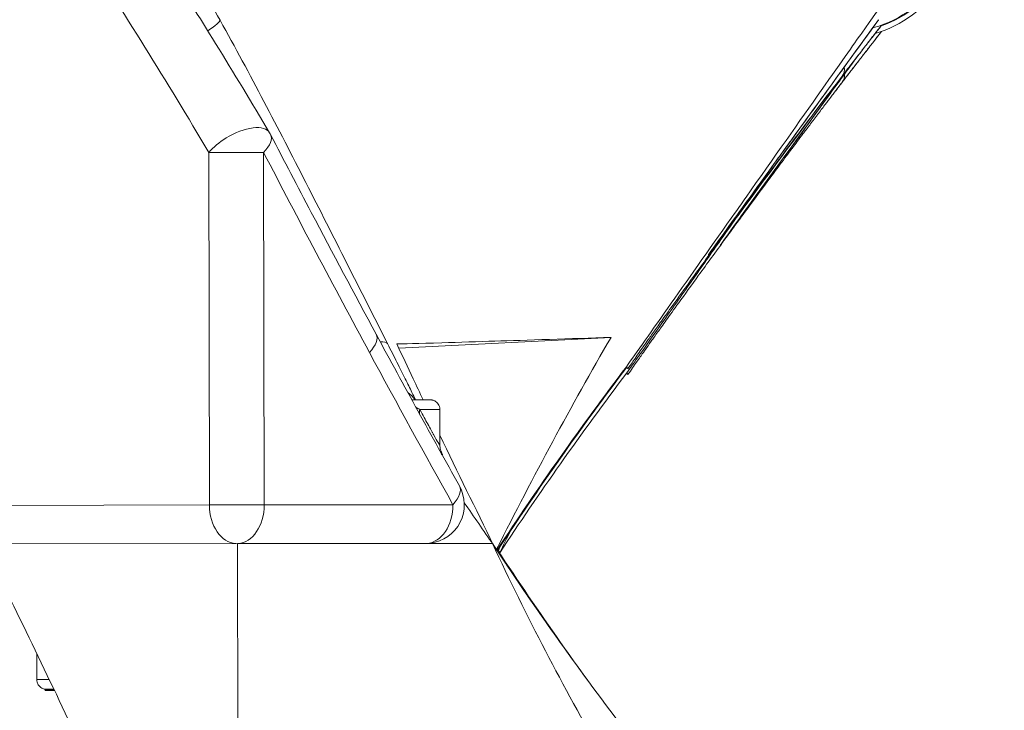
# Model space of a CAD drawing. Units: inches. Extents: x 5400 to 26901, y -1432 to 5122.
# Drawn here: x 14740 to 14841, y 1678 to 1750 of the extents above; entities that cross this region are included whole.
import ezdxf

# ---------------------------------------------------------------- set-up
doc = ezdxf.new("R2010")
doc.units = ezdxf.units.IN
doc.header["$MEASUREMENT"] = 0
doc.styles.get("Standard").update_dxf_attribs({"font": 'arial.ttf'})
doc.dimstyles.new('ISO-25', dxfattribs={"dimtxt": 2.5, "dimasz": 2.5, "dimexe": 1.25, "dimexo": 0.625, "dimtad": 1, "dimtxsty": 'Standard', "dimcen": 2.5, "dimadec": 0, "dimazin": 0, "dimtfac": 1, "dimtmove": 0, "dimatfit": 3, "dimfxl": 1, "dimarcsym": 0})

# ---------------------------------------------------------------- blocks, each defined once
blk = doc.blocks.new('*D3')
at = {"color": 0, "lineweight": -2, "transparency": 16777216}
for p, q in [((13606.22, 3106.36), (13606.22, 3227.61)), ((18889.48, 3106.36), (18889.48, 3227.61)), ((13786.22, 3226.36), (18709.48, 3226.36))]:
    blk.add_line(p, q, dxfattribs=at)
at = {"color": 0, "transparency": 16777216}
for points in [[(13786.22, 3256.36), (13786.22, 3196.36), (13606.22, 3226.36)], [(18709.48, 3256.36), (18709.48, 3196.36), (18889.48, 3226.36)]]:
    blk.add_solid(points, dxfattribs=at)
at = {"layer": 'Defpoints', "color": 0, "transparency": 16777216}
for p in [(18889.48, 3226.36), (18889.48, 297.47), (13606.22, 294.55)]:
    blk.add_point(p, dxfattribs=at)
at = {"color": 0, "transparency": 16777216, "insert": (16247.85, 3449.42), "char_height": 280, "attachment_point": 5}
blk.add_mtext('530', dxfattribs=at)
blk = doc.blocks.new('*D4')
at = {"color": 0, "lineweight": -2, "transparency": 16777216}
for p, q in [((13588.93, 3095.86), (13467.68, 3095.86)), ((13468.93, 2915.86), (13468.93, 466.09)), ((13588.93, 286.09), (13467.68, 286.09))]:
    blk.add_line(p, q, dxfattribs=at)
at = {"color": 0, "transparency": 16777216}
for points in [[(13438.93, 2915.86), (13498.93, 2915.86), (13468.93, 3095.86)], [(13438.93, 466.09), (13498.93, 466.09), (13468.93, 286.09)]]:
    blk.add_solid(points, dxfattribs=at)
at = {"layer": 'Defpoints', "color": 0, "transparency": 16777216}
for p in [(15751.11, 3095.86), (13468.93, 286.09), (14802.15, 286.09)]:
    blk.add_point(p, dxfattribs=at)
at = {"color": 0, "transparency": 16777216, "insert": (13245.97, 1690.98), "char_height": 280, "attachment_point": 5, "rotation": 90}
blk.add_mtext('280', dxfattribs=at)

msp = doc.modelspace()

# ---------------------------------------------------------------- linework, layer by layer
at = {"color": 0, "linetype": 'Continuous', "lineweight": 0, "extrusion": (0, 1, -2.22045e-16)}
for p, q in [((14827.90253, 1748.69413), (14828.00693, 1748.69418)), ((14759.30589, 1735.78053), (14759.3685, 1699.36846)), ((14765.02518, 1699.37819), (14764.96258, 1735.79026)), ((14778.92448, 1715.57836), (14800.84503, 1716.67609)), ((14783.17433, 1705.53243), (14783.17024, 1709.22402)), ((14759.3685, 1699.36846), (14735.52586, 1699.29812)), ((14784.52206, 1699.38773), (14765.02518, 1699.37819)), ((14762.26673, 1695.37344), (14735.96997, 1695.32815)), ((14762.26673, 1695.37344), (14788.58998, 1695.38642)), ((14762.28886, 1675.39604), (14762.26673, 1695.37344)), ((14788.67666, 1695.26147), (14788.68192, 1695.26148)), ((14788.68196, 1695.26148), (14788.67666, 1695.26147)), ((14789.00132, 1694.77836), (14789.03472, 1694.77837)), ((14789.00132, 1694.77836), (14789.03462, 1694.77837)), ((14789.12579, 1694.65325), (14789.08423, 1694.65321)), ((14789.405, 1694.17013), (14789.47881, 1694.17016)), ((14789.4788, 1694.17016), (14789.405, 1694.17013)), ((14741.5363, 1684.00875), (14741.53929, 1681.3058)), ((14742.41117, 1680.31512), (14742.41132, 1680.17889))]:
    msp.add_line(p, q, dxfattribs=at)
at = {"color": 0, "linetype": 'Continuous', "lineweight": 0, "extrusion": (0, -2.22045e-16, -1)}
for centre, start, end in [((-14762.13543, 1735.78191), 149.3428359, 152.5827761), ((-14781.69491, 1699.37939), 150.8245982, 262.9056692)]:
    msp.add_arc(centre, 4, start, end, dxfattribs=at)
at = {"color": 0, "linetype": 'Continuous', "lineweight": 0}
for centre, major_axis, ratio, start_param, end_param in [((14825.32883, 1768.33329), (0.00985, -20), 0.706789832, 0.189910102, 1.345517603), ((14756.96735, 1747.53237), (3.49994, 1.9366), 0.109710101, -0.944370104, -0.056850464), ((14821.53556, 1746.09877), (3.17431, -2.43388), 0.520316671, 0.002955199, 0.447778322), ((14821.55313, 1745.47752), (3.17565, -2.43213), 0.520414224, 0.000420125, 0.407392388), ((14821.56015, 1745.47291), (3.41013, -1.57135), 0.000001254, 0.00000064, 0.000009173), ((14762.13543, 1735.78191), (3.44093, 2.0396), 0.454241175, 0, 1.599647536), ((14762.13543, 1735.78191), (-3.44093, -2.0396), 0.454241175, -1.541945117, -0.916384407), ((14762.13543, 1735.78191), (3.55071, 1.84187), 0.415979351, -0.891354185, 0), ((14762.13543, 1735.78191), (-3.99999, -0.00688), 0.001231023, -2.355745954, -0.78500555), ((14811.21992, 1732.34514), (3.22043, -2.37252), 0.510687397, 0.003116602, 0.208658679), ((14811.26208, 1731.74089), (3.22183, -2.37061), 0.510739476, 0.00057647, 0.176402819), ((14811.26695, 1731.84906), (3.23948, -2.34644), 0.506220436, -0.011759214, 0.000000001), ((14762.37935, 1709.201), (20.79089, 0.02302), 0.0006148, 0, 0.450265541), ((14762.19804, 1699.36984), (-3.99999, -0.00688), 0.001231023, -2.355745954, -0.78500555), ((14781.69491, 1699.37939), (0.49401, -3.96938), 0.999948985, -0.08072755, 0.000000005)]:
    msp.add_ellipse(centre, major_axis=major_axis, ratio=ratio, start_param=start_param, end_param=end_param, dxfattribs=at)
at = {"color": 0, "linetype": 'Continuous', "lineweight": 0, "extrusion": (3.37038e-34, -2.22045e-16, -1)}
msp.add_ellipse((14825.366, 1768.28232), major_axis=(0.03445, -19.99997), ratio=0.707423322, start_param=-1.338319263, end_param=-0.238755382, dxfattribs=at)
at = {"color": 0, "linetype": 'Continuous', "lineweight": 0, "extrusion": (-1.44445e-34, -2.22045e-16, -1)}
msp.add_ellipse((14825.37318, 1767.69936), major_axis=(0.02214, -19.99999), ratio=0.707418586, start_param=-1.339188817, end_param=-0.195691818, dxfattribs=at)
at = {"color": 0, "linetype": 'Continuous', "lineweight": 0, "extrusion": (-6.16298e-32, -2.22045e-16, -1)}
msp.add_ellipse((14773.06971, 1715.10142), major_axis=(3.5204, 1.89916), ratio=0.426669635, start_param=0, end_param=0.898181632, dxfattribs=at)
at = {"color": 0, "linetype": 'Continuous', "lineweight": 0, "extrusion": (-2.46519e-32, -2.22045e-16, -1)}
msp.add_ellipse((14774.20539, 1714.20126), major_axis=(3.56607, 1.81194), ratio=0.248601482, start_param=-0.546939248, end_param=-0.025914663, dxfattribs=at)
at = {"color": 0, "linetype": 'Continuous', "lineweight": 0, "extrusion": (1.2326e-32, -2.22045e-16, -1)}
msp.add_ellipse((14777.2845, 1708.01823), major_axis=(3.60483, 1.73356), ratio=0.893864147, start_param=-0.44916418, end_param=-0.154131373, dxfattribs=at)
at = {"color": 0, "linetype": 'Continuous', "lineweight": 0, "extrusion": (-1.2326e-32, -2.22045e-16, -1)}
for centre, major_axis, ratio, start_param, end_param in [((14782.8987, 1709.22982), (1.70834, 1.03998), 0.731633881, -2.689080852, -2.449158363), ((14782.92877, 1709.17989), (1.7183, 1.02345), 0.728802569, -2.698718351, -2.457980006)]:
    msp.add_ellipse(centre, major_axis=major_axis, ratio=ratio, start_param=start_param, end_param=end_param, dxfattribs=at)
at = {"color": 0, "linetype": 'Continuous', "lineweight": 0, "extrusion": (0, -2.22045e-16, -1)}
for centre, major_axis, ratio, start_param, end_param in [((14781.69491, 1699.37939), (3.49253, 1.94994), 0.435998866, 0, 0.904428524), ((14781.69491, 1699.37939), (0.00196, -4), 0.706789011, -1.572536475, -0.042613228), ((14762.31954, 1681.3288), (-20.78026, -0.023), 0.000614546, 0, 0.354321759), ((14762.4113, 1680.20103), (-19.99999, -0.02214), 0.0006148, -0.311117877, 0.31053432)]:
    msp.add_ellipse(centre, major_axis=major_axis, ratio=ratio, start_param=start_param, end_param=end_param, dxfattribs=at)
at = {"color": 0, "linetype": 'Continuous', "lineweight": 0, "extrusion": (9.62965e-34, -2.22045e-16, -1)}
msp.add_ellipse((14762.19804, 1699.36984), major_axis=(0.0118, -3.99998), ratio=0.707383811, start_param=0.042586439, end_param=1.572536948, dxfattribs=at)
at = {"color": 0, "linetype": 'Continuous', "lineweight": 0, "extrusion": (1.68519e-34, -2.22045e-16, -1)}
msp.add_ellipse((14762.19804, 1699.36984), major_axis=(0.00196, -4), ratio=0.706789011, start_param=-1.572536475, end_param=-0.042200144, dxfattribs=at)
at = {"color": 0, "linetype": 'Continuous', "lineweight": 0, "extrusion": (4.81482e-35, -2.22045e-16, -1)}
msp.add_ellipse((14762.32065, 1680.3288), major_axis=(-19.78026, -0.0219), ratio=0.000614546, start_param=-0.279947581, end_param=0.279364036, dxfattribs=at)
at = {"color": 0, "linetype": 'Continuous', "lineweight": 0}
for points, knots in [([(14707.37639, 1818.81261), (14709.19746, 1816.68804), (14711.01009, 1814.54855), (14717.47182, 1806.82241), (14722.06734, 1801.14114), (14730.72597, 1789.98479), (14734.80433, 1784.52897), (14742.51614, 1773.77297), (14746.16229, 1768.48753), (14753.2295, 1757.83888), (14756.65404, 1752.47725), (14761.88611, 1743.98817), (14763.74163, 1740.91683), (14765.57637, 1737.82151)], [0, 0, 0, 0, 10.000173609, 10.000173609, 35.839158825, 35.839158825, 59.601162907, 59.601162907, 81.705292193, 81.705292193, 103.338953827, 103.338953827, 115.440399687, 115.440399687, 115.440399687, 115.440399687]), ([(14701.50983, 1816.20804), (14706.73134, 1810.11635), (14711.87873, 1803.90625), (14716.92839, 1797.54005), (14721.97914, 1791.17246), (14726.9319, 1784.64764), (14731.77101, 1777.94269), (14736.6096, 1771.23846), (14741.32209, 1764.37106), (14745.90876, 1757.34082), (14750.49543, 1750.31059), (14754.95664, 1743.118), (14759.30589, 1735.78053)], [0.0062923056, 0.0062923056, 0.0062923056, 0.0062923056, 0.0349944091, 0.0349944091, 0.0349944091, 0.0637027261, 0.0637027261, 0.0637027261, 0.0924079364, 0.0924079364, 0.0924079364, 0.1211131466, 0.1211131466, 0.1211131466, 0.1211131466]), ([(14851.04359, 1782.6008), (14842.94275, 1771.10739), (14834.84191, 1759.61399), (14825.88604, 1746.90745), (14820.43149, 1739.16821), (14814.80166, 1731.18103)], [0.000001, 0.000001, 0.000001, 0.000001, 4.870315951, 4.870315951, 5.384376637, 5.384376637, 5.384376637, 5.384376637]), ([(14760.47371, 1749.44402), (14759.10947, 1751.90841), (14757.73339, 1754.32719), (14754.95584, 1759.03632), (14753.55438, 1761.32676), (14752.14003, 1763.53441)], [0, 0, 0, 0, 0.5, 0.5, 1, 1, 1, 1]), ([(14777.7586, 1716.03556), (14776.36371, 1718.78038), (14774.96929, 1721.54336), (14772.16623, 1727.09205), (14770.75739, 1729.87779), (14767.90627, 1735.46046), (14766.46403, 1738.25773), (14763.52065, 1743.85333), (14762.01952, 1746.65165), (14760.47371, 1749.44402)], [0, 0, 0, 0, 0.25, 0.25, 0.5, 0.5, 0.75, 0.75, 1, 1, 1, 1]), ([(14810.90226, 1725.20677), (14812.30805, 1727.15999), (14813.7431, 1729.14965), (14815.93962, 1732.19036), (14816.67911, 1733.21328), (14817.79934, 1734.76184), (14818.3622, 1735.53966), (14819.02368, 1736.45336), (14819.35562, 1736.91178), (14819.54416, 1737.17213), (14819.6378, 1737.30143), (14819.68539, 1737.36714), (14819.68757, 1737.37015), (14821.31492, 1739.61711), (14824.24806, 1743.66454), (14828.48753, 1749.50485)], [0, 0, 0, 0, 0.25, 0.25, 0.375, 0.375, 0.4375, 0.46875, 0.484375, 0.4921875, 0.4997558593, 0.4997558593, 0.5, 0.5, 0.9999999895, 0.9999999895, 0.9999999895, 0.9999999895]), ([(14828.43593, 1749.42871), (14826.74804, 1747.10431), (14825.06055, 1744.77944), (14819.22293, 1736.73086), (14815.07546, 1731.00415), (14810.94113, 1725.26037)], [0, 0, 0, 0, 10.000000303, 10.000000303, 34.606968443, 34.606968443, 34.606968443, 34.606968443]), ([(14828.78098, 1748.28437), (14828.16142, 1747.48806), (14827.54222, 1746.69022), (14826.69896, 1745.60075), (14826.46463, 1745.29769), (14826.05041, 1744.7614), (14825.86258, 1744.51799), (14825.59196, 1744.16703), (14825.49518, 1744.04142), (14825.36768, 1743.8759), (14825.32498, 1743.82045), (14825.22694, 1743.6931), (14825.18665, 1743.64075), (14825.05246, 1743.4663), (14824.96593, 1743.35375), (14824.64475, 1742.93522), (14824.38137, 1742.59165), (14824.0258, 1742.12601)], [0.871195786, 0.871195786, 0.871195786, 0.871195786, 3.893546278, 3.893546278, 5.056722899, 5.056722899, 6.055425761, 6.055425761, 6.864371688, 6.864371688, 7.524842787, 7.524842787, 8.715035018, 8.715035018, 11.71301263, 11.71301263, 15.547803203, 15.547803203, 15.547803203, 15.547803203]), ([(14828.80551, 1748.94592), (14828.72894, 1748.84852), (14828.64491, 1748.74151), (14828.55339, 1748.62484), (14828.54899, 1748.61922), (14828.54457, 1748.61359), (14828.54013, 1748.60793), (14828.45715, 1748.50211), (14828.36805, 1748.3884), (14828.27292, 1748.26686), (14828.22282, 1748.20284), (14828.17103, 1748.13664), (14828.11756, 1748.06824), (14828.09082, 1748.03405), (14828.06367, 1747.9993), (14828.03609, 1747.96401), (14828.02231, 1747.94637), (14828.00841, 1747.92859), (14827.99441, 1747.91067), (14827.98742, 1747.90171), (14827.98039, 1747.89271), (14827.97334, 1747.88369), (14827.96629, 1747.87466), (14827.95854, 1747.86473), (14827.95211, 1747.8565), (14827.95075, 1747.85476), (14827.94939, 1747.85302), (14827.94803, 1747.85128), (14827.7433, 1747.58912), (14827.51873, 1747.30101), (14827.2741, 1746.98642), (14827.03554, 1746.67964), (14826.77791, 1746.34768), (14826.50139, 1745.99047), (14826.49247, 1745.97895), (14826.4828, 1745.96646), (14826.47457, 1745.95583), (14826.20514, 1745.60773), (14825.91866, 1745.23682), (14825.61792, 1744.84644), (14825.33074, 1744.47367), (14825.02978, 1744.08215), (14824.7136, 1743.66978)], [0.6545408353, 0.6545408353, 0.6545408353, 0.6545408353, 0.6875, 0.6875, 0.6875, 0.6890862545, 0.6890862545, 0.6890862545, 0.71875, 0.71875, 0.71875, 0.734375, 0.734375, 0.734375, 0.7421875, 0.7421875, 0.7421875, 0.74609375, 0.74609375, 0.74609375, 0.748046875, 0.748046875, 0.748046875, 0.75, 0.75, 0.75, 0.7504122482, 0.7504122482, 0.7504122482, 0.8125, 0.8125, 0.8125, 0.873046875, 0.873046875, 0.873046875, 0.875, 0.875, 0.875, 0.93894262, 0.93894262, 0.93894262, 1, 1, 1, 1]), ([(14824.72931, 1743.04609), (14825.34609, 1743.85142), (14825.93057, 1744.61113), (14826.74526, 1745.66618), (14827.00641, 1746.00369), (14827.37957, 1746.48514), (14827.5012, 1746.64192), (14827.73542, 1746.94359), (14827.84803, 1747.08851), (14828.17161, 1747.50459), (14828.36839, 1747.75721), (14828.62707, 1748.08898), (14828.70578, 1748.18986), (14828.77904, 1748.28374)], [0, 0, 0, 0, 0.125, 0.125, 0.1875, 0.1875, 0.21875, 0.21875, 0.25, 0.25, 0.3125, 0.3125, 0.3424046995, 0.3424046995, 0.3424046995, 0.3424046995]), ([(14828.81984, 1748.95103), (14828.56588, 1748.62463), (14828.31453, 1748.30124), (14827.78633, 1747.62095), (14827.50889, 1747.26315), (14826.95534, 1746.54848), (14826.69385, 1746.21028), (14826.32641, 1745.73462), (14826.19202, 1745.56044), (14825.84529, 1745.11078), (14825.6549, 1744.86346), (14825.24244, 1744.32677), (14825.02551, 1744.04408), (14824.77868, 1743.72173)], [0.531472206, 0.531472206, 0.531472206, 0.531472206, 1.797670651, 1.797670651, 3.272093895, 3.272093895, 5.090205822, 5.090205822, 6.564346413, 6.564346413, 9.269203358, 9.269203358, 11.815410286, 11.815410286, 11.815410286, 11.815410286]), ([(14825.99929, 1745.31048), (14825.11203, 1744.09381), (14824.22501, 1742.8768), (14820.39051, 1737.61237), (14817.44598, 1733.56094), (14814.50643, 1729.50262)], [4.75514629, 4.75514629, 4.75514629, 4.75514629, 10.000001108, 10.000001108, 27.435624983, 27.435624983, 27.435624983, 27.435624983]), ([(14824.7136, 1743.66978), (14823.05691, 1741.50912), (14821.37276, 1739.28731), (14817.9495, 1734.72014), (14816.2104, 1732.37526), (14814.4441, 1729.97776)], [0, 0, 0, 0, 0.5, 0.5, 1, 1, 1, 1]), ([(14814.48461, 1729.37123), (14815.33724, 1730.53002), (14816.61753, 1732.26455), (14818.11481, 1734.28014), (14818.94483, 1735.39345), (14819.36023, 1735.9493), (14819.56804, 1736.22702), (14819.5915, 1736.25838), (14819.60324, 1736.27405), (14819.60826, 1736.28077), (14819.61162, 1736.28525), (14819.61389, 1736.28828), (14819.89171, 1736.65947), (14820.24304, 1737.12828), (14820.88258, 1737.97885), (14821.11452, 1738.28693), (14821.49068, 1738.78569), (14821.68582, 1739.04422), (14821.92587, 1739.36182), (14822.049, 1739.52461), (14822.10244, 1739.59522), (14822.13821, 1739.64249), (14822.15679, 1739.66705), (14822.45277, 1740.05808), (14822.69865, 1740.38224), (14823.01823, 1740.80304), (14823.16571, 1740.99707), (14823.31619, 1741.19488), (14823.38603, 1741.28666), (14823.4232, 1741.33548), (14823.44073, 1741.35851), (14823.44997, 1741.37065), (14823.4505, 1741.37135), (14823.56541, 1741.52227), (14823.7301, 1741.73842), (14823.91344, 1741.97878), (14824.00931, 1742.10439), (14824.0534, 1742.16215), (14824.07844, 1742.19494), (14824.0841, 1742.20236), (14824.14548, 1742.28274), (14824.2263, 1742.38855), (14824.3056, 1742.4923), (14824.35813, 1742.56101), (14824.38318, 1742.59377), (14824.43712, 1742.66431), (14824.4639, 1742.69933), (14824.5171, 1742.76886), (14824.54286, 1742.80254), (14824.59661, 1742.87277), (14824.62252, 1742.90662), (14824.66303, 1742.95953), (14824.67571, 1742.9761), (14824.70312, 1743.01189), (14824.71682, 1743.02978), (14824.72931, 1743.04609)], [0, 0, 0, 0, 0.25, 0.375, 0.4375, 0.4921875, 0.49609375, 0.498046875, 0.499023438, 0.499511719, 0.499511719, 0.5, 0.5, 0.625, 0.625, 0.6875, 0.6875, 0.71875, 0.734375, 0.7421875, 0.74609375, 0.74609375, 0.75, 0.75, 0.8125, 0.8125, 0.84375, 0.859375, 0.8671875, 0.87109375, 0.874511719, 0.874511719, 0.875, 0.875, 0.90625, 0.921875, 0.9296875, 0.935546875, 0.935546875, 0.9375, 0.9375, 0.953125, 0.9609375, 0.9609375, 0.96875, 0.96875, 0.9765625, 0.9765625, 0.984375, 0.984375, 0.9921875, 0.9921875, 0.99609375, 0.99609375, 1, 1, 1, 1]), ([(14765.68614, 1737.62378), (14767.08133, 1734.93417), (14768.48283, 1732.25116), (14772.10681, 1725.36525), (14774.33928, 1721.17285), (14776.59011, 1717.00058)], [0, 0, 0, 0, 10.000059402, 10.000059402, 25.734055636, 25.734055636, 25.734055636, 25.734055636]), ([(14814.68781, 1730.25255), (14813.73178, 1728.95331), (14812.76367, 1727.63185), (14810.90144, 1725.07924), (14809.991, 1723.82621), (14808.4508, 1721.69812), (14807.78893, 1720.78034), (14806.77776, 1719.37374), (14806.38439, 1718.82479), (14805.73209, 1717.91224), (14805.46386, 1717.53577), (14804.96075, 1716.82797), (14804.73957, 1716.51559), (14804.26606, 1715.8451), (14804.04305, 1715.52797), (14803.63615, 1714.947), (14803.50239, 1714.75576), (14803.23695, 1714.37546), (14803.13386, 1714.22762), (14802.88961, 1713.87695), (14802.74496, 1713.66908), (14802.58349, 1713.43669)], [0, 0, 0, 0, 4.877852652, 4.877852652, 9.495511403, 9.495511403, 13.210622188, 13.210622188, 16.15295766, 16.15295766, 19.042602185, 19.042602185, 22.502667908, 22.502667908, 27.298473278, 27.298473278, 29.330060856, 29.330060856, 30.38855304, 30.38855304, 31.489103766, 31.489103766, 31.489103766, 31.489103766]), ([(14815.23132, 1730.3851), (14814.35398, 1729.19494), (14813.46426, 1727.98294), (14811.6775, 1725.53927), (14810.76753, 1724.28961), (14809.17099, 1722.08836), (14808.45775, 1721.10136), (14807.34999, 1719.56323), (14806.91246, 1718.95374), (14806.20849, 1717.97057), (14805.92466, 1717.57288), (14805.41269, 1716.85394), (14805.1942, 1716.546), (14804.76618, 1715.94133), (14804.57777, 1715.67402), (14804.25814, 1715.21936), (14804.13094, 1715.03807), (14803.85195, 1714.63942), (14803.73956, 1714.47871), (14803.46067, 1714.07918), (14803.32996, 1713.89177), (14803.04104, 1713.47699), (14802.88608, 1713.25431), (14802.68196, 1712.9606), (14802.63654, 1712.89523), (14802.5908, 1712.82937)], [0.246701747, 0.246701747, 0.246701747, 0.246701747, 4.739020583, 4.739020583, 9.328868833, 9.328868833, 13.184179956, 13.184179956, 16.216082251, 16.216082251, 19.039233083, 19.039233083, 22.270084343, 22.270084343, 26.444466579, 26.444466579, 29.709702594, 29.709702594, 31.408394179, 31.408394179, 32.406694186, 32.406694186, 33.302811855, 33.302811855, 33.555558729, 33.555558729, 33.555558729, 33.555558729]), ([(14814.4441, 1729.97776), (14814.21832, 1729.67129), (14814.00009, 1729.37493), (14813.78939, 1729.08878), (14813.68405, 1728.9457), (14813.58059, 1728.80519), (14813.47902, 1728.66724), (14813.42823, 1728.59826), (14813.37792, 1728.52993), (14813.32808, 1728.46225), (14813.279, 1728.3956), (14813.23115, 1728.33063), (14813.18225, 1728.26423), (14812.98511, 1727.99655), (14812.79822, 1727.74289), (14812.62186, 1727.50374), (14812.61983, 1727.50098), (14812.6178, 1727.49823), (14812.61577, 1727.49548), (14812.44944, 1727.26993), (14812.29238, 1727.05717), (14812.1448, 1726.85758), (14812.13572, 1726.8453), (14812.12707, 1726.8336), (14812.11777, 1726.82103), (14812.05099, 1726.73073), (14811.98503, 1726.64161), (14811.92253, 1726.55726), (14811.83337, 1726.43694), (14811.74949, 1726.32391), (14811.67088, 1726.21819), (14811.60433, 1726.12871), (14811.54157, 1726.04446), (14811.48257, 1725.96546), (14811.45308, 1725.92596), (14811.42452, 1725.88777), (14811.39691, 1725.8509), (14811.38311, 1725.83246), (14811.36954, 1725.81435), (14811.3562, 1725.79657), (14811.34954, 1725.78768), (14811.34293, 1725.77887), (14811.33638, 1725.77015), (14811.3302, 1725.76191), (14811.32451, 1725.75434), (14811.31807, 1725.74576), (14811.28291, 1725.69895), (14811.24882, 1725.65367), (14811.21743, 1725.61211), (14811.19972, 1725.58865), (14811.1827, 1725.56616), (14811.16637, 1725.54461), (14811.14389, 1725.51496), (14811.12271, 1725.48711), (14811.10284, 1725.46107), (14811.09291, 1725.44805), (14811.0833, 1725.43548), (14811.07402, 1725.42337), (14811.06705, 1725.41428), (14811.06027, 1725.40545), (14811.05368, 1725.39687), (14811.05162, 1725.39419), (14811.04978, 1725.3918), (14811.04758, 1725.38894), (14811.0334, 1725.37051), (14811.01954, 1725.35259), (14811.00704, 1725.33651), (14810.95844, 1725.27397), (14810.92524, 1725.23265), (14810.90738, 1725.21244), (14810.90598, 1725.21085), (14810.90467, 1725.20939), (14810.90345, 1725.20806), (14810.90305, 1725.20762), (14810.90265, 1725.20718), (14810.90226, 1725.20677)], [0, 0, 0, 0, 0.125, 0.125, 0.125, 0.1875, 0.1875, 0.1875, 0.21875, 0.21875, 0.21875, 0.249520213, 0.249520213, 0.249520213, 0.373570828, 0.373570828, 0.373570828, 0.375, 0.375, 0.375, 0.4921875, 0.4921875, 0.4921875, 0.49939182, 0.49939182, 0.49939182, 0.551157413, 0.551157413, 0.551157413, 0.625, 0.625, 0.625, 0.6875, 0.6875, 0.6875, 0.71875, 0.71875, 0.71875, 0.734375, 0.734375, 0.734375, 0.7421875, 0.7421875, 0.7421875, 0.749560768, 0.749560768, 0.749560768, 0.789795277, 0.789795277, 0.789795277, 0.8125, 0.8125, 0.8125, 0.84375, 0.84375, 0.84375, 0.859375, 0.859375, 0.859375, 0.87109375, 0.87109375, 0.87109375, 0.874759961, 0.874759961, 0.874759961, 0.898402078, 0.898402078, 0.898402078, 0.990339479, 0.990339479, 0.990339479, 0.997569256, 0.997569256, 0.997569256, 1, 1, 1, 1]), ([(14814.49224, 1729.4835), (14814.33358, 1729.26444), (14814.18214, 1729.05507), (14814.03789, 1728.85541), (14813.96577, 1728.75559), (14813.89545, 1728.65819), (14813.82693, 1728.56323), (14813.79267, 1728.51575), (14813.75886, 1728.46887), (14813.7255, 1728.42261), (14813.70882, 1728.39948), (14813.69226, 1728.3765), (14813.6758, 1728.35367), (14813.66757, 1728.34226), (14813.65938, 1728.33089), (14813.6512, 1728.31955), (14813.64315, 1728.30838), (14813.63593, 1728.29836), (14813.62716, 1728.28619), (14813.58017, 1728.22097), (14813.53374, 1728.15652), (14813.48866, 1728.09389), (14813.40115, 1727.97234), (14813.31774, 1727.85634), (14813.23838, 1727.74589), (14813.2347, 1727.74076), (14813.23102, 1727.73564), (14813.22734, 1727.73053), (14813.1118, 1727.56968), (14813.00491, 1727.42064), (14812.90675, 1727.28353), (14812.90021, 1727.27439), (14812.89441, 1727.26629), (14812.88724, 1727.25627), (14812.77553, 1727.1002), (14812.67649, 1726.96147), (14812.59005, 1726.84006), (14812.58772, 1726.8368), (14812.58541, 1726.83354), (14812.5831, 1726.8303), (14812.5313, 1726.75752), (14812.4841, 1726.69107), (14812.44145, 1726.63088), (14812.41375, 1726.59179), (14812.38767, 1726.5549), (14812.3643, 1726.52178), (14812.36247, 1726.51918), (14812.3606, 1726.51654), (14812.35861, 1726.51371), (14812.29239, 1726.41982), (14812.243, 1726.34916), (14812.20911, 1726.29986), (14812.17496, 1726.25019), (14812.15669, 1726.22237), (14812.15542, 1726.21807), (14812.15416, 1726.21378), (14812.16949, 1726.23243), (14812.2011, 1726.27357), (14812.2017, 1726.27435), (14812.2023, 1726.27514), (14812.20292, 1726.27593), (14812.23251, 1726.3145), (14812.27591, 1726.37213), (14812.33317, 1726.4489), (14812.33707, 1726.45412), (14812.34131, 1726.45981), (14812.34506, 1726.46484), (14812.34603, 1726.46614), (14812.347, 1726.46744), (14812.34797, 1726.46875), (14812.4075, 1726.54863), (14812.48029, 1726.64685), (14812.56618, 1726.76308), (14812.5697, 1726.76785), (14812.57325, 1726.77265), (14812.57681, 1726.77748), (14812.65613, 1726.88484), (14812.74629, 1727.00715), (14812.84748, 1727.14459), (14812.85453, 1727.15416), (14812.86235, 1727.16478), (14812.86879, 1727.17353), (14812.87078, 1727.17623), (14812.87277, 1727.17894), (14812.87477, 1727.18165), (14812.97618, 1727.31941), (14813.08733, 1727.47055), (14813.20817, 1727.63492), (14813.26977, 1727.71873), (14813.3339, 1727.80598), (14813.40056, 1727.89667), (14813.43388, 1727.94202), (14813.46784, 1727.98822), (14813.50242, 1728.03529), (14813.51972, 1728.05882), (14813.53717, 1728.08257), (14813.55478, 1728.10653), (14813.56358, 1728.11851), (14813.57243, 1728.13054), (14813.58131, 1728.14263), (14813.59019, 1728.15472), (14813.59988, 1728.1679), (14813.60808, 1728.17905), (14813.61052, 1728.18238), (14813.61297, 1728.18571), (14813.61542, 1728.18905), (14813.87604, 1728.54368), (14814.16564, 1728.93772), (14814.48461, 1729.37123)], [0, 0, 0, 0, 0.0625, 0.0625, 0.0625, 0.09375, 0.09375, 0.09375, 0.109375, 0.109375, 0.109375, 0.1171875, 0.1171875, 0.1171875, 0.12109375, 0.12109375, 0.12109375, 0.124943272, 0.124943272, 0.124943272, 0.145583391, 0.145583391, 0.145583391, 0.185638368, 0.185638368, 0.185638368, 0.1875, 0.1875, 0.1875, 0.24609375, 0.24609375, 0.24609375, 0.25, 0.25, 0.25, 0.310863713, 0.310863713, 0.310863713, 0.3125, 0.3125, 0.3125, 0.349254892, 0.349254892, 0.349254892, 0.373125397, 0.373125397, 0.373125397, 0.375, 0.375, 0.375, 0.437260855, 0.437260855, 0.437260855, 0.5, 0.5, 0.5, 0.5625, 0.5625, 0.5625, 0.563686602, 0.563686602, 0.563686602, 0.62109375, 0.62109375, 0.62109375, 0.625, 0.625, 0.625, 0.626006601, 0.626006601, 0.626006601, 0.6875, 0.6875, 0.6875, 0.690022664, 0.690022664, 0.690022664, 0.74609375, 0.74609375, 0.74609375, 0.75, 0.75, 0.75, 0.7512061, 0.7512061, 0.7512061, 0.8125, 0.8125, 0.8125, 0.84375, 0.84375, 0.84375, 0.859375, 0.859375, 0.859375, 0.8671875, 0.8671875, 0.8671875, 0.87109375, 0.87109375, 0.87109375, 0.875, 0.875, 0.875, 0.876164674, 0.876164674, 0.876164674, 1, 1, 1, 1]), ([(14814.50643, 1729.50262), (14813.95913, 1728.74702), (14813.44319, 1728.03138), (14812.85468, 1727.21047), (14812.6949, 1726.98682), (14812.46922, 1726.66941), (14812.3884, 1726.5551), (14812.29636, 1726.42377), (14812.26878, 1726.38365), (14812.26878, 1726.38365)], [0, 0, 0, 0, 3.250330933, 3.250330933, 4.663782605, 4.663782605, 5.729654359, 5.729654359, 6.461763859, 6.461763859, 6.461763859, 6.461763859]), ([(14809.14685, 1722.452), (14808.62933, 1721.71862), (14808.11175, 1720.98524), (14807.59415, 1720.25187), (14807.10892, 1719.56433), (14806.62366, 1718.8768), (14806.13836, 1718.18925)], [0.084062529857, 0.084062529857, 0.084062529857, 0.084062529857, 0.087171437811, 0.087171437811, 0.087171437811, 0.090086010239, 0.090086010239, 0.090086010239, 0.090086010239]), ([(14776.59011, 1717.00058), (14778.02068, 1714.34877), (14779.45853, 1711.70488), (14782.32424, 1706.48097), (14783.75184, 1703.90061), (14785.18744, 1701.32933)], [0, 0, 0, 0, 10.000081315, 10.000081315, 19.82353743, 19.82353743, 19.82353743, 19.82353743]), ([(14780.65665, 1710.2259), (14780.54474, 1710.45681), (14780.4213, 1710.70971), (14780.18268, 1711.19585), (14780.07241, 1711.41966), (14779.84002, 1711.88971), (14779.71762, 1712.13656), (14779.45972, 1712.65514), (14779.32425, 1712.92686), (14779.03905, 1713.49733), (14778.88985, 1713.79503), (14778.43045, 1714.70926), (14778.10557, 1715.3528), (14777.7586, 1716.03556)], [0.0846305344, 0.0846305344, 0.0846305344, 0.0846305344, 0.25, 0.25, 0.375, 0.375, 0.5, 0.5, 0.625, 0.625, 0.75, 0.75, 1, 1, 1, 1]), ([(14800.84503, 1716.67609), (14796.76902, 1716.53885), (14791.95581, 1716.3855), (14787.22853, 1716.23662), (14785.11969, 1716.17069), (14780.99611, 1716.05043), (14779.23613, 1716.00747), (14778.73053, 1715.99454)], [0.000001, 0.000001, 0.000001, 0.000001, 32.752743273, 32.752743273, 49.811639059, 49.811639059, 73.067851448, 73.067851448, 73.067851448, 73.067851448]), ([(14778.73053, 1715.99454), (14779.29045, 1714.7925), (14779.852, 1713.59217), (14780.41544, 1712.39377), (14780.7556, 1711.67025), (14781.09648, 1710.94747), (14781.43804, 1710.22538)], [0.910749313252, 0.910749313252, 0.910749313252, 0.910749313252, 0.915062708615, 0.915062708615, 0.915062708615, 0.917666852567, 0.917666852567, 0.917666852567, 0.917666852567]), ([(14789.03472, 1694.77837), (14790.92006, 1698.54233), (14792.85069, 1702.25809), (14796.7889, 1709.55998), (14798.79397, 1713.14389), (14800.84503, 1716.67609)], [-2.755874083, -2.755874083, -2.755874083, -2.755874083, -1.371713849, -1.371713849, -0.000001, -0.000001, -0.000001, -0.000001]), ([(14802.43849, 1713.64046), (14800.12232, 1710.58133), (14797.81956, 1707.43244), (14793.35235, 1701.10547), (14791.2042, 1697.95245), (14789.0786, 1694.71854)], [0.000001, 0.000001, 0.000001, 0.000001, 1.321429191, 1.321429191, 2.6376449, 2.6376449, 2.6376449, 2.6376449]), ([(14802.4385, 1713.64046), (14802.53227, 1713.50841), (14802.57703, 1713.4455), (14802.58326, 1713.43697), (14802.58348, 1713.43668), (14802.58349, 1713.43669)], [-7.549509056, -7.549509056, -7.549509056, -7.549509056, -3.827871507, -3.827871507, -3.552935108, -3.552935108, -3.552935108, -3.552935108]), ([(14789.12579, 1694.65325), (14791.20537, 1697.82537), (14793.38683, 1701.03309), (14797.85001, 1707.36531), (14800.11336, 1710.46572), (14802.47375, 1713.59082)], [0.000001, 0.000001, 0.000001, 0.000001, 1.321429191, 1.321429191, 2.637565724, 2.637565724, 2.637565724, 2.637565724]), ([(14789.35668, 1694.41818), (14791.36878, 1697.47776), (14793.47403, 1700.56806), (14797.85731, 1706.78417), (14800.12081, 1709.88341), (14802.48137, 1713.00735)], [0.047318429, 0.047318429, 0.047318429, 0.047318429, 1.321429191, 1.321429191, 2.6376449, 2.6376449, 2.6376449, 2.6376449]), ([(14802.46397, 1712.98431), (14802.54561, 1712.87685), (14802.58499, 1712.82914), (14802.59619, 1712.82915), (14802.56129, 1712.88686), (14802.48144, 1713.00745)], [-7.307373621, -7.307373621, -7.307373621, -7.307373621, -3.827871507, -3.827871507, -0.001196515, -0.001196515, -0.001196515, -0.001196515]), ([(14783.17024, 1709.22402), (14783.17013, 1709.33069), (14783.15192, 1709.43664), (14783.0897, 1709.63032), (14783.04458, 1709.71495), (14782.93968, 1709.87048), (14782.8804, 1709.93019), (14782.74956, 1710.04495), (14782.68864, 1710.07978), (14782.54835, 1710.15458), (14782.49878, 1710.16826), (14782.38502, 1710.20277), (14782.35583, 1710.20587), (14782.30905, 1710.21352), (14782.29496, 1710.2152), (14782.27124, 1710.21791), (14782.26255, 1710.21871), (14782.24483, 1710.22023), (14782.23773, 1710.2207), (14782.22004, 1710.22181), (14782.21356, 1710.22207), (14782.18937, 1710.22304), (14782.18403, 1710.22302), (14782.16264, 1710.2234), (14782.14965, 1710.22352), (14782.11572, 1710.22379), (14782.0955, 1710.22391), (14782.04755, 1710.22414), (14782.01986, 1710.22426), (14781.95691, 1710.22447), (14781.92167, 1710.22457), (14781.84356, 1710.22476), (14781.8007, 1710.22485), (14781.70724, 1710.22502), (14781.65663, 1710.2251), (14781.54777, 1710.22525), (14781.48954, 1710.22532), (14781.36564, 1710.22546), (14781.30001, 1710.22552), (14781.16422, 1710.22563), (14781.09437, 1710.22568), (14780.94774, 1710.22577), (14780.87095, 1710.22581), (14780.71066, 1710.22588), (14780.62715, 1710.22591), (14780.45371, 1710.22597), (14780.36378, 1710.22599), (14780.2706, 1710.22601)], [4.7123889804, 4.7123889804, 4.7123889804, 4.7123889804, 4.712585731, 4.712585731, 4.7128026273, 4.7128026273, 4.7130883858, 4.7130883858, 4.7135389995, 4.7135389995, 4.7144074715, 4.7144074715, 4.7161210069, 4.7161210069, 4.7177105869, 4.7177105869, 4.7194488675, 4.7194488675, 4.722020377, 4.722020377, 4.7272789804, 4.7272789804, 4.745727036, 4.745727036, 4.7801982029, 4.7801982029, 4.81475069, 4.81475069, 4.8493164054, 4.8493164054, 4.8838135291, 4.8838135291, 4.9182931818, 4.9182931818, 4.9528552699, 4.9528552699, 4.9874182362, 4.9874182362, 5.0219000222, 5.0219000222, 5.0549232904, 5.0549232904, 5.0880190062, 5.0880190062, 5.1211149905, 5.1211149905, 5.1541389926, 5.1541389926, 5.1541389926, 5.1541389926]), ([(14781.12547, 1709.17737), (14781.41927, 1708.63676), (14781.6815, 1708.15613), (14781.91174, 1707.73599), (14781.91943, 1707.72195), (14781.92709, 1707.70799), (14781.93471, 1707.69408), (14782.0526, 1707.47902), (14782.16194, 1707.28003), (14782.26286, 1707.09707), (14782.31332, 1707.00559), (14782.36167, 1706.91813), (14782.40791, 1706.83469), (14782.43103, 1706.79296), (14782.45362, 1706.75224), (14782.47567, 1706.71253), (14782.4867, 1706.69267), (14782.4976, 1706.67306), (14782.50836, 1706.65371), (14782.51374, 1706.64403), (14782.51909, 1706.63441), (14782.52441, 1706.62486), (14782.52707, 1706.62009), (14782.52971, 1706.61533), (14782.53236, 1706.61058), (14782.535, 1706.60584), (14782.5372, 1706.60188), (14782.54025, 1706.59639), (14782.54345, 1706.59064), (14782.54664, 1706.58492), (14782.54982, 1706.57922), (14782.73771, 1706.24185), (14782.88288, 1705.98553), (14782.98578, 1705.81028), (14782.98729, 1705.80771), (14782.98879, 1705.80516), (14782.99028, 1705.80263), (14783.08197, 1705.64673), (14783.13915, 1705.55704), (14783.16236, 1705.53353), (14783.16562, 1705.53023), (14783.1682, 1705.52824), (14783.17015, 1705.52753), (14783.17294, 1705.52651), (14783.17435, 1705.52821), (14783.17433, 1705.5327)], [0, 0, 0, 0, 0.1209598173, 0.1209598173, 0.1209598173, 0.125, 0.125, 0.125, 0.1875, 0.1875, 0.1875, 0.21875, 0.21875, 0.21875, 0.234375, 0.234375, 0.234375, 0.2421875, 0.2421875, 0.2421875, 0.24609375, 0.24609375, 0.24609375, 0.248046875, 0.248046875, 0.248046875, 0.25, 0.25, 0.25, 0.2520475646, 0.2520475646, 0.2520475646, 0.37322288, 0.37322288, 0.37322288, 0.375, 0.375, 0.375, 0.484375, 0.484375, 0.484375, 0.4997661106, 0.4997661106, 0.4997661106, 0.5217980225, 0.5217980225, 0.5217980225, 0.5217980225]), ([(14783.17433, 1705.5327), (14783.17441, 1705.4598), (14783.17862, 1705.38794), (14783.19228, 1705.26309), (14783.2009, 1705.20838), (14783.22428, 1705.08848), (14783.24007, 1705.02908), (14783.2638, 1704.94901), (14783.27292, 1704.92225), (14783.28952, 1704.87536), (14783.29541, 1704.86075), (14783.30093, 1704.84707), (14783.30191, 1704.84478), (14783.30191, 1704.84478)], [0, 0, 0, 0, 0.230741303, 0.230741303, 0.426412847, 0.426412847, 0.710902653, 0.710902653, 0.953285517, 0.953285517, 1.288721693, 1.288721693, 1.522581678, 1.522581678, 1.522581678, 1.522581678]), ([(14783.31947, 1704.68816), (14783.37757, 1704.60233), (14783.41245, 1704.55745), (14783.43203, 1704.55269), (14783.4277, 1704.57321), (14783.39317, 1704.66107), (14783.3631, 1704.72799), (14783.30877, 1704.84265), (14783.29482, 1704.87177), (14783.27979, 1704.90284)], [0.4144163489, 0.4144163489, 0.4144163489, 0.4144163489, 0.5, 0.5, 0.5625, 0.5625, 0.625, 0.625, 0.6443783047, 0.6443783047, 0.6443783047, 0.6443783047]), ([(14746.02167, 1674.56249), (14744.3809, 1678.06472), (14742.7369, 1681.52701), (14739.38145, 1688.46759), (14737.69498, 1691.89395), (14735.96997, 1695.32815)], [-2.525189027, -2.525189027, -2.525189027, -2.525189027, -1.263731261, -1.263731261, -0.000001, -0.000001, -0.000001, -0.000001]), ([(14782.18888, 1695.41), (14782.1687, 1695.40749), (14782.14868, 1695.4049), (14782.08632, 1695.39658), (14782.03477, 1695.38938), (14781.9932, 1695.38343)], [0, 0, 0, 0, 10.000000045, 10.000000045, 29.421500804, 29.421500804, 29.421500804, 29.421500804]), ([(14788.6337, 1695.3266), (14788.63338, 1695.32703), (14788.63308, 1695.32745), (14788.63277, 1695.32788), (14788.61858, 1695.34739), (14788.60429, 1695.3669), (14788.58998, 1695.38642)], [-0.00207055236, -0.00207055236, -0.00207055236, -0.00207055236, 0, 0, 0, 0.09533609821, 0.09533609821, 0.09533609821, 0.09533609821]), ([(14788.58998, 1695.38642), (14790.35538, 1691.61754), (14792.18712, 1687.91346), (14795.9748, 1680.6307), (14797.9303, 1677.05284), (14799.94112, 1673.54)], [-2.709785066, -2.709785066, -2.709785066, -2.709785066, -1.354807727, -1.354807727, -0.000001, -0.000001, -0.000001, -0.000001]), ([(14788.6337, 1695.3266), (14790.74477, 1692.12553), (14792.92681, 1688.93638), (14797.39346, 1682.63486), (14799.68395, 1679.51463), (14802.03585, 1676.41806)], [-2.674327931, -2.674327931, -2.674327931, -2.674327931, -1.338476814, -1.338476814, -0.000007826, -0.000007826, -0.000007826, -0.000007826]), ([(14788.68196, 1695.26148), (14790.80527, 1692.04362), (14792.96239, 1688.88877), (14796.2802, 1684.20768), (14797.37812, 1682.68466), (14798.48855, 1681.17008)], [0.000006642, 0.000006642, 0.000006642, 0.000006642, 1.34385257, 1.34385257, 1.992604068, 1.992604068, 1.992604068, 1.992604068]), ([(14788.72564, 1695.20164), (14788.72031, 1695.20891), (14788.71489, 1695.21618), (14788.70966, 1695.22346), (14788.70064, 1695.23602), (14788.69205, 1695.24859), (14788.68217, 1695.26116)], [1.82168649725, 1.82168649725, 1.82168649725, 1.82168649725, 1.8571640052, 1.8571640052, 1.8571640052, 1.91847485175, 1.91847485175, 1.91847485175, 1.91847485175]), ([(14788.68405, 1695.25831), (14788.6897, 1695.24972), (14788.70238, 1695.2333), (14788.71097, 1695.22158), (14788.71823, 1695.21161), (14788.72551, 1695.20164)], [0.413376847, 0.413376847, 0.413376847, 0.413376847, 3.282765479, 3.282765479, 19.696576474, 19.696576474, 19.696576474, 19.696576474]), ([(14789.03472, 1694.77837), (14789.04186, 1694.7686), (14789.04902, 1694.75883), (14789.05613, 1694.74905), (14789.05919, 1694.74485), (14789.06219, 1694.74064), (14789.06533, 1694.73643), (14789.06823, 1694.73256), (14789.07109, 1694.72869), (14789.0739, 1694.72482), (14789.07469, 1694.72375), (14789.07537, 1694.72267), (14789.07611, 1694.72159)], [0, 0, 0, 0, 0.04773113854, 0.04773113854, 0.04773113854, 0.06827980999, 0.06827980999, 0.06827980999, 0.08717143781, 0.08717143781, 0.08717143781, 0.0924344868, 0.0924344868, 0.0924344868, 0.0924344868]), ([(14789.16973, 1694.59342), (14789.16435, 1694.60078), (14789.15882, 1694.60813), (14789.15354, 1694.61549), (14789.14451, 1694.62808), (14789.13663, 1694.64067), (14789.12585, 1694.65325)], [0, 0, 0, 0, 0.0358534772, 0.0358534772, 0.0358534772, 0.09718530172, 0.09718530172, 0.09718530172, 0.09718530172]), ([(14789.43324, 1695.12102), (14789.42503, 1695.10733), (14789.42531, 1695.10763), (14789.4155, 1695.08973), (14789.41019, 1695.07958), (14789.405, 1695.06911)], [33.586634859, 33.586634859, 33.586634859, 33.586634859, 64.977762521, 64.977762521, 97.556585682, 97.556585682, 97.556585682, 97.556585682]), ([(14789.43002, 1694.26921), (14789.4324, 1694.26438), (14789.43456, 1694.26006), (14789.44415, 1694.24116), (14789.45466, 1694.22125), (14789.48372, 1694.16907), (14789.47938, 1694.17342), (14789.52117, 1694.11217)], [0, 0, 0, 0, 10.000000022, 10.000000022, 40.000002413, 40.000002413, 94.454094483, 94.454094483, 94.454094483, 94.454094483]), ([(14789.52146, 1694.11174), (14789.51961, 1694.11452), (14789.51739, 1694.1173), (14789.51531, 1694.12008), (14789.50925, 1694.12821), (14789.50343, 1694.13633), (14789.49757, 1694.14446), (14789.49138, 1694.15303), (14789.48505, 1694.16159), (14789.47879, 1694.17016)], [0.0023574997, 0.0023574997, 0.0023574997, 0.0023574997, 0.1449048201, 0.1449048201, 0.1449048201, 0.5610876454, 0.5610876454, 0.5610876454, 1, 1, 1, 1]), ([(14798.53742, 1681.10348), (14797.70051, 1682.2541), (14796.87103, 1683.40932), (14793.81814, 1687.71663), (14791.63179, 1690.91194), (14789.53339, 1694.09359)], [0.849190499, 0.849190499, 0.849190499, 0.849190499, 1.34385257, 1.34385257, 2.681078025, 2.681078025, 2.681078025, 2.681078025]), ([(14743.31045, 1680.3044), (14743.30295, 1680.30441), (14743.29551, 1680.30441), (14743.22601, 1680.30449), (14743.16765, 1680.30456), (14743.05839, 1680.30471), (14743.00751, 1680.30479), (14742.9134, 1680.30496), (14742.87018, 1680.30505), (14742.7915, 1680.30524), (14742.75603, 1680.30534), (14742.66091, 1680.30566), (14742.61305, 1680.30588), (14742.56146, 1680.30628), (14742.54819, 1680.30641), (14742.5275, 1680.30675), (14742.52158, 1680.30682), (14742.50087, 1680.30753), (14742.49416, 1680.30756), (14742.46457, 1680.30964), (14742.4579, 1680.31014), (14742.438, 1680.31196), (14742.42468, 1680.31316), (14742.38352, 1680.31895), (14742.36253, 1680.3218), (14742.30102, 1680.33543), (14742.27348, 1680.34177), (14742.18917, 1680.36922), (14742.13623, 1680.38506), (14741.99473, 1680.46653), (14741.93818, 1680.50207), (14741.82812, 1680.60187), (14741.78416, 1680.64699), (14741.67493, 1680.79284), (14741.60703, 1680.91271), (14741.55018, 1681.14027), (14741.53938, 1681.22292), (14741.53929, 1681.3058)], [4.4320509152, 4.4320509152, 4.4320509152, 4.4320509152, 4.436152706, 4.436152706, 4.4706429806, 4.4706429806, 4.5052139353, 4.5052139353, 4.5397835818, 4.5397835818, 4.5742708432, 4.5742708432, 4.6433299118, 4.6433299118, 4.6778594461, 4.6778594461, 4.6951242132, 4.6951242132, 4.7037565968, 4.7037565968, 4.7057491302, 4.7057491302, 4.7080529084, 4.7080529084, 4.7096301476, 4.7096301476, 4.7105082047, 4.7105082047, 4.7113242578, 4.7113242578, 4.711712732, 4.711712732, 4.7119298221, 4.7119298221, 4.7122361883, 4.7122361883, 4.7123889804, 4.7123889804, 4.7123889804, 4.7123889804])]:
    msp.add_open_spline(points, degree=3, knots=knots, dxfattribs=at)
for points in [[(14828.48753, 1749.50485), (14828.47146, 1749.47931), (14828.45424, 1749.45393), (14828.43593, 1749.42871)], [(14825.96222, 1745.26238), (14822.13357, 1740.011), (14818.30899, 1734.75333), (14814.49224, 1729.4835)], [(14814.68781, 1730.25255), (14818.04244, 1734.81112), (14821.38762, 1739.29187), (14824.7219, 1743.64756)], [(14824.7219, 1743.64756), (14824.74088, 1743.67235), (14824.75981, 1743.69707), (14824.77869, 1743.72173)], [(14824.77734, 1743.71997), (14824.7589, 1743.69588), (14824.74043, 1743.67176), (14824.72193, 1743.6476)], [(14764.96258, 1735.79026), (14768.56272, 1728.84998), (14772.20495, 1721.95331), (14775.89686, 1715.10977)], [(14814.80166, 1731.18103), (14814.42284, 1730.64351), (14814.05374, 1730.11985), (14813.69161, 1729.6061)], [(14813.69161, 1729.6061), (14809.02058, 1722.97829), (14804.42873, 1716.46352), (14802.43849, 1713.64046)], [(14813.78698, 1729.02664), (14813.18188, 1728.16925), (14812.57678, 1727.31185), (14811.97158, 1726.45446)], [(14812.0206, 1726.52391), (14811.01856, 1725.10413), (14810.03801, 1723.71473), (14809.10604, 1722.39417)], [(14810.98684, 1725.32387), (14810.9595, 1725.28496), (14810.93134, 1725.24593), (14810.90226, 1725.20677)], [(14810.90226, 1725.20677), (14810.91519, 1725.22447), (14810.92814, 1725.24234), (14810.94112, 1725.26037)], [(14806.1686, 1718.23208), (14805.24377, 1716.92185), (14804.42841, 1715.76651), (14803.7664, 1714.82845)], [(14775.89686, 1715.10977), (14778.7418, 1709.8362), (14781.61548, 1704.59368), (14784.52206, 1699.38773)], [(14803.78459, 1714.85422), (14803.35018, 1714.23864), (14802.91575, 1713.623), (14802.48137, 1713.00735)], [(14780.68904, 1709.46195), (14780.84658, 1709.37713), (14780.98095, 1709.29766), (14781.09804, 1709.22729)], [(14781.09804, 1709.22729), (14781.10721, 1709.21065), (14781.11636, 1709.19401), (14781.12547, 1709.17737)], [(14783.17317, 1706.57797), (14784.99993, 1702.7611), (14786.849, 1698.96714), (14788.72564, 1695.20164)], [(14785.68947, 1699.58792), (14786.67945, 1698.16003), (14787.67707, 1696.7177), (14788.68192, 1695.26148)], [(14790.49969, 1696.7317), (14790.11464, 1695.96675), (14789.73163, 1695.19967), (14789.35063, 1694.43046)], [(14788.72551, 1695.20164), (14788.72963, 1695.19336), (14788.73374, 1695.18507), (14788.73786, 1695.17679)], [(14789.02047, 1694.74943), (14789.02519, 1694.75908), (14789.0299, 1694.76873), (14789.03462, 1694.77837)], [(14789.03462, 1694.77837), (14789.04855, 1694.75945), (14789.06222, 1694.74052), (14789.07611, 1694.72159)], [(14789.05932, 1694.6908), (14789.06566, 1694.70004), (14789.072, 1694.70929), (14789.07835, 1694.71854)], [(14789.07611, 1694.72159), (14789.07635, 1694.72126), (14789.07659, 1694.72093), (14789.07683, 1694.7206)], [(14789.07683, 1694.7206), (14789.07737, 1694.71991), (14789.07794, 1694.71922), (14789.0786, 1694.71854)], [(14789.12585, 1694.65325), (14789.11878, 1694.64297), (14789.11171, 1694.63269), (14789.10464, 1694.62241)], [(14789.14075, 1694.633), (14789.1387, 1694.63603), (14789.13635, 1694.6394), (14789.13379, 1694.64256)], [(14789.15003, 1694.55397), (14789.1566, 1694.56712), (14789.16316, 1694.58027), (14789.16973, 1694.59342)], [(14789.15924, 1694.60768), (14789.15752, 1694.61002), (14789.15581, 1694.61237), (14789.1541, 1694.61471)], [(14789.405, 1695.06911), (14789.32648, 1694.91066), (14789.24804, 1694.75211), (14789.16968, 1694.59348)], [(14789.22018, 1694.69567), (14789.30629, 1694.5205), (14789.3925, 1694.34534), (14789.47881, 1694.17016)], [(14789.68354, 1693.75205), (14789.61522, 1693.89135), (14789.54697, 1694.03072), (14789.47879, 1694.17016)], [(14789.47881, 1694.17016), (14789.48704, 1694.15891), (14789.49573, 1694.14766), (14789.50345, 1694.1364)], [(14789.51075, 1694.12643), (14789.51427, 1694.12219), (14789.51733, 1694.11794), (14789.52012, 1694.1137)], [(14789.52097, 1694.11246), (14789.52148, 1694.11175), (14789.52194, 1694.11104), (14789.52241, 1694.11033)], [(14789.52146, 1694.11174), (14789.52527, 1694.10592), (14789.52928, 1694.09982), (14789.53339, 1694.09359)]]:
    msp.add_open_spline(points, degree=3, dxfattribs=at)
msp.add_rational_spline([(14781.34812, 1708.76805), (14781.3481, 1708.76809), (14781.34809, 1708.76812), (14781.34807, 1708.76816)], [0.99999958269, 0.999999582685, 0.99999958268, 0.999999582675], degree=3, dxfattribs=at)

# ---------------------------------------------------------------- dimensions: what is measured, and where the dimension line sits
dim = msp.add_linear_dim(base=(18889.48345, 3226.3617), p1=(13606.21964, 294.54879), p2=(18889.48345, 297.47306), text='530', dimstyle='ISO-25', override={"dimtxt": 280, "dimasz": 180, "dimgap": 80, "dimtad": 2, "dimfxl": 120, "dimfxlon": 1})
dim.commit()
dim.dimension.update_dxf_attribs({"geometry": '*D3', "text_midpoint": (16247.85154, 3449.41764)})
dim = msp.add_linear_dim(base=(13468.93027, 286.09096), p1=(15751.1111, 3095.86014), p2=(14802.1531, 286.09096), angle=90, text='280', dimstyle='ISO-25', override={"dimtxt": 280, "dimasz": 180, "dimgap": 80, "dimtad": 2, "dimfxl": 120, "dimfxlon": 1})
dim.commit()
dim.dimension.update_dxf_attribs({"geometry": '*D4', "text_midpoint": (13245.96983, 1690.97555)})

doc.saveas('drawing.dxf')
